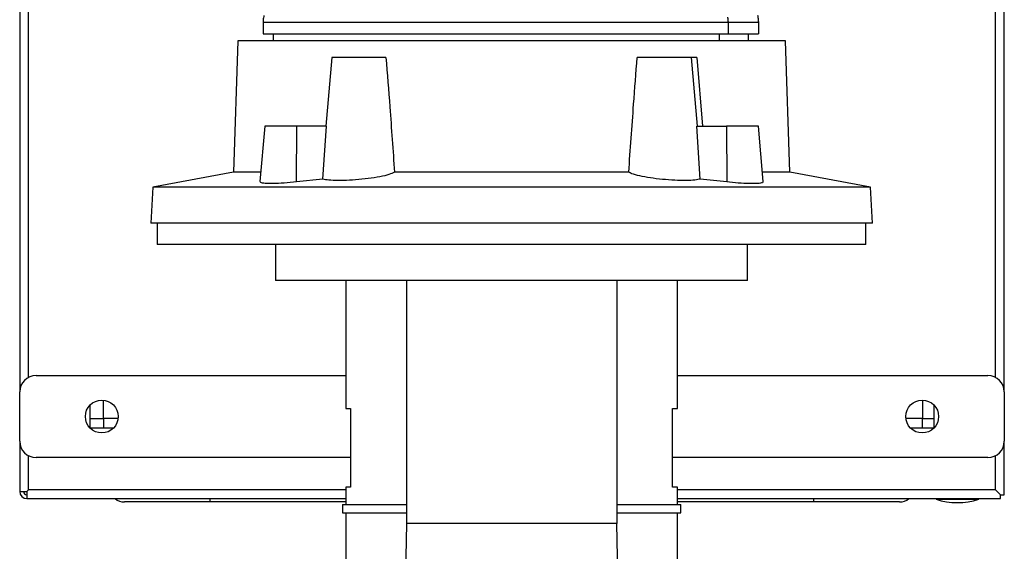
# Model space of a CAD drawing. Extents: x 0.4 to 10.6, y 0.4 to 8.1.
# Drawn here: x 3.4 to 4, y 3.4 to 3.7 of the extents above; entities that cross this region are included whole.
import ezdxf

# ---------------------------------------------------------------- set-up
doc = ezdxf.new("R2010")
doc.units = 0
doc.linetypes.add('SLD-SOLID', pattern=[0])
doc.layers.get('0').update_dxf_attribs({"linetype": 'CONTINUOUS'})

msp = doc.modelspace()

# ---------------------------------------------------------------- linework, layer by layer
at = {"color": 7, "linetype": 'SLD-SOLID'}
for p, q in [((3.41338, 3.96796), (3.41338, 3.50536)), ((3.41869, 3.5141), (3.41869, 3.95922)), ((3.99862, 3.5141), (3.99862, 3.76448)), ((4.00393, 3.50536), (4.00393, 3.76487)), ((3.55933, 3.7271), (3.55933, 3.72012)), ((3.83842, 3.72012), (3.83842, 3.7271)), ((3.85661, 3.72012), (3.85661, 3.7271)), ((3.54425, 3.71592), (3.54161, 3.63718)), ((3.8726, 3.71592), (3.54425, 3.71592)), ((3.56539, 3.72012), (3.56539, 3.71592)), ((3.85056, 3.71592), (3.85056, 3.72012)), ((3.87525, 3.63718), (3.8726, 3.71592)), ((3.60063, 3.70608), (3.59701, 3.66474)), ((3.63308, 3.70608), (3.60063, 3.70608)), ((3.81623, 3.70608), (3.78377, 3.70608)), ((3.81984, 3.66474), (3.81623, 3.70608)), ((3.81944, 3.70608), (3.82291, 3.66474)), ((3.56038, 3.66474), (3.55747, 3.63151)), ((3.57952, 3.66474), (3.56038, 3.66474)), ((3.57941, 3.63134), (3.57952, 3.66474)), ((3.59742, 3.66474), (3.57952, 3.66474)), ((3.59526, 3.6331), (3.59742, 3.66474)), ((3.8216, 3.6331), (3.81943, 3.66474)), ((3.81943, 3.66474), (3.83733, 3.66474)), ((3.83733, 3.66474), (3.83744, 3.63134)), ((3.85647, 3.66474), (3.83733, 3.66474)), ((3.85938, 3.63151), (3.85647, 3.66474)), ((3.54161, 3.63718), (3.49314, 3.62827)), ((3.55797, 3.63718), (3.54161, 3.63718)), ((3.59526, 3.6331), (3.57941, 3.63134)), ((3.77867, 3.63718), (3.63818, 3.63718)), ((3.83744, 3.63134), (3.8216, 3.6331)), ((3.87525, 3.63718), (3.85888, 3.63718)), ((3.92371, 3.62827), (3.87525, 3.63718)), ((3.49314, 3.62827), (3.492, 3.60667)), ((3.92371, 3.62827), (3.49314, 3.62827)), ((3.92485, 3.60667), (3.92371, 3.62827)), ((3.92485, 3.60667), (3.492, 3.60667)), ((3.49593, 3.60667), (3.49593, 3.59388)), ((3.92093, 3.59388), (3.92093, 3.60667)), ((3.92093, 3.59388), (3.49593, 3.59388)), ((3.56689, 3.59388), (3.56689, 3.57222)), ((3.84996, 3.57222), (3.84996, 3.59388)), ((3.84996, 3.57222), (3.56689, 3.57222)), ((3.60903, 3.57222), (3.60903, 3.49545)), ((3.64532, 3.57222), (3.64532, 3.42655)), ((3.77156, 3.57222), (3.77156, 3.42655)), ((3.80785, 3.49545), (3.80785, 3.57222)), ((3.42322, 3.5152), (3.60903, 3.5152)), ((3.80785, 3.5152), (3.99409, 3.5152)), ((3.41338, 3.47583), (3.41338, 3.50536)), ((4.00393, 3.50536), (4.00393, 3.47583)), ((3.4557, 3.48371), (3.4557, 3.49762)), ((3.46358, 3.48941), (3.46358, 3.50039)), ((3.95491, 3.50044), (3.95491, 3.48941)), ((3.96161, 3.49762), (3.96161, 3.48371)), ((3.60903, 3.49545), (3.61188, 3.49545)), ((3.61188, 3.49545), (3.61188, 3.44821)), ((3.805, 3.49545), (3.80785, 3.49545)), ((3.805, 3.44821), (3.805, 3.49545)), ((3.47236, 3.48941), (3.46358, 3.48941)), ((3.95491, 3.48941), (3.94495, 3.48941)), ((3.95491, 3.48941), (3.96161, 3.48941)), ((3.95491, 3.48371), (3.95491, 3.48941)), ((3.46962, 3.48371), (3.4557, 3.48371)), ((3.96161, 3.48371), (3.94769, 3.48371)), ((3.41338, 3.47583), (3.41338, 3.44571)), ((4.00393, 3.44375), (4.00393, 3.47583)), ((3.41869, 3.4467), (3.41869, 3.46709)), ((3.99862, 3.4467), (3.99862, 3.46709)), ((3.61188, 3.46599), (3.42322, 3.46599)), ((3.99409, 3.46599), (3.805, 3.46599)), ((3.41338, 3.44571), (3.41771, 3.44571)), ((3.41771, 3.44571), (3.41771, 3.44138)), ((3.41871, 3.44672), (3.4187, 3.44671)), ((3.4187, 3.44671), (3.4187, 3.44671)), ((3.60903, 3.44671), (3.4187, 3.44671)), ((3.60903, 3.44821), (3.60903, 3.43787)), ((3.61188, 3.44821), (3.60903, 3.44821)), ((3.80785, 3.44821), (3.805, 3.44821)), ((3.80785, 3.43787), (3.80785, 3.44821)), ((3.99861, 3.44671), (3.80785, 3.44671)), ((3.99867, 3.44666), (3.99867, 3.44665)), ((4.00157, 3.44138), (4.00157, 3.44375)), ((4.00157, 3.44375), (4.00393, 3.44375)), ((3.41771, 3.44138), (3.60903, 3.44138)), ((3.60903, 3.43941), (3.52755, 3.43941)), ((3.60706, 3.43787), (3.60706, 3.43295)), ((3.60706, 3.43787), (3.64532, 3.43787)), ((3.77156, 3.43787), (3.80982, 3.43787)), ((3.80785, 3.44138), (4.00157, 3.44138)), ((3.88976, 3.43941), (3.80785, 3.43941)), ((3.80982, 3.43295), (3.80982, 3.43787)), ((3.96299, 3.44138), (3.96299, 3.44099)), ((3.96299, 3.44099), (3.97578, 3.44099)), ((3.97578, 3.44099), (3.98858, 3.44099)), ((3.98858, 3.44099), (3.98858, 3.44138)), ((3.60706, 3.43295), (3.64532, 3.43295)), ((3.60903, 3.43295), (3.60903, 3.37357)), ((3.77156, 3.43295), (3.80982, 3.43295)), ((3.80785, 3.37357), (3.80785, 3.43295)), ((3.64532, 3.42655), (3.64398, 3.34498)), ((3.77156, 3.42655), (3.64532, 3.42655)), ((3.7729, 3.34498), (3.77156, 3.42655))]:
    msp.add_line(p, q, dxfattribs=at)
at = {"color": 8, "linetype": 'SLD-SOLID'}
for p, q in [((3.83313, 3.71592), (3.83313, 3.72012)), ((3.4557, 3.48941), (3.46358, 3.48941)), ((3.46358, 3.48941), (3.46358, 3.48371)), ((3.52755, 3.43941), (3.52755, 3.44138)), ((3.88976, 3.43941), (3.88976, 3.44138))]:
    msp.add_line(p, q, dxfattribs=at)
at = {"color": 7, "linetype": 'SLD-SOLID'}
for centre in [(3.46259, 3.4906), (3.95472, 3.4906)]:
    msp.add_circle(centre, 0.00984, dxfattribs=at)
for centre, radius, start, end in [((3.42322, 3.50536), 0.00984, 90, 180), ((3.99409, 3.50536), 0.00984, 0, 90), ((3.42322, 3.47583), 0.00984, 180, 270), ((3.99409, 3.47583), 0.00984, 270, 0), ((3.41771, 3.44571), 0.00433, 180, 270), ((3.41771, 3.44571), 0.00197, 180, 270), ((3.47622, 3.44827), 0.00886, 231.05756, 270), ((3.94108, 3.44827), 0.00886, 270, 308.94244), ((3.97578, 3.48159), 0.04257, 252.50768, 287.49232)]:
    msp.add_arc(centre, radius, start, end, dxfattribs=at)
for points, knots in [([(3.55952, 3.7271), (3.55946, 3.7271), (3.55907, 3.7271), (3.56082, 3.7271), (3.5649, 3.7271), (3.57165, 3.7271), (3.58067, 3.7271), (3.59189, 3.7271), (3.60508, 3.7271), (3.62004, 3.7271), (3.63651, 3.7271), (3.65419, 3.7271), (3.6728, 3.7271), (3.69201, 3.7271), (3.71149, 3.7271), (3.73091, 3.7271), (3.74994, 3.7271), (3.76825, 3.7271), (3.78553, 3.7271), (3.80149, 3.7271), (3.81581, 3.7271), (3.82844, 3.7271), (3.83509, 3.7271), (3.83842, 3.7271)], [0, 0, 0, 0, 0.008935, 0.058488, 0.108042, 0.157595, 0.207148, 0.256701, 0.306255, 0.355808, 0.405361, 0.454914, 0.504467, 0.554021, 0.603574, 0.653127, 0.702681, 0.752234, 0.801787, 0.85134, 0.900893, 0.950447, 1, 1, 1, 1]), ([(3.55985, 3.73113), (3.55976, 3.7307), (3.55946, 3.72937), (3.55938, 3.72802), (3.55933, 3.7271)], [0, 0, 0, 0, 0.326598, 1, 1, 1, 1]), ([(3.83842, 3.7271), (3.84132, 3.7271), (3.84711, 3.7271), (3.85276, 3.7271), (3.85614, 3.7271), (3.85634, 3.7271), (3.85643, 3.7271)], [0, 0, 0, 0, 0.261803, 0.523605, 0.785406, 1, 1, 1, 1]), ([(3.85661, 3.7271), (3.85656, 3.72802), (3.85648, 3.72938), (3.85619, 3.7307), (3.85609, 3.73114)], [0, 0, 0, 0, 0.671622, 1, 1, 1, 1]), ([(3.55952, 3.72012), (3.55946, 3.72012), (3.55907, 3.72012), (3.56082, 3.72012), (3.5649, 3.72012), (3.57165, 3.72012), (3.58067, 3.72012), (3.59189, 3.72012), (3.60508, 3.72012), (3.62004, 3.72012), (3.63651, 3.72012), (3.65419, 3.72012), (3.6728, 3.72012), (3.69201, 3.72012), (3.71149, 3.72012), (3.73091, 3.72012), (3.74994, 3.72012), (3.76825, 3.72012), (3.78553, 3.72012), (3.80149, 3.72012), (3.81581, 3.72012), (3.82844, 3.72012), (3.83509, 3.72012), (3.83842, 3.72012)], [0, 0, 0, 0, 0.008939, 0.058488, 0.108042, 0.157598, 0.207147, 0.256702, 0.306258, 0.355807, 0.405361, 0.454918, 0.504466, 0.554021, 0.603578, 0.653126, 0.702681, 0.752237, 0.801786, 0.85134, 0.900897, 0.950446, 1, 1, 1, 1]), ([(3.83842, 3.72012), (3.84132, 3.72012), (3.84711, 3.72012), (3.85276, 3.72012), (3.85614, 3.72012), (3.85634, 3.72012), (3.85643, 3.72012)], [0, 0, 0, 0, 0.2618197, 0.523596, 0.7854053, 1, 1, 1, 1]), ([(3.63308, 3.70608), (3.63385, 3.69617), (3.63564, 3.67321), (3.63726, 3.65023), (3.63818, 3.63718)], [0, 0, 0, 0, 0.431902, 1, 1, 1, 1]), ([(3.77867, 3.63718), (3.77963, 3.65078), (3.78125, 3.67376), (3.78304, 3.69671), (3.78377, 3.70608)], [0, 0, 0, 0, 0.59198, 1, 1, 1, 1]), ([(3.81944, 3.70608), (3.81895, 3.70608), (3.81769, 3.70608), (3.81647, 3.70608), (3.8163, 3.70608), (3.81623, 3.70608)], [0, 0, 0, 0, 0.259389, 0.66588, 1, 1, 1, 1]), ([(3.63818, 3.63718), (3.63721, 3.63671), (3.63529, 3.63576), (3.62957, 3.63443), (3.62254, 3.63332), (3.61483, 3.63255), (3.60739, 3.63216), (3.60109, 3.6322), (3.59707, 3.63256), (3.59574, 3.63295), (3.59526, 3.6331)], [0, 0, 0, 0, 0.134654, 0.269322, 0.403388, 0.535896, 0.666677, 0.796188, 0.925265, 1, 1, 1, 1]), ([(3.8216, 3.6331), (3.82065, 3.63286), (3.81875, 3.63238), (3.81319, 3.63213), (3.80637, 3.63228), (3.79884, 3.63282), (3.79144, 3.63372), (3.78501, 3.6349), (3.78068, 3.63611), (3.77924, 3.63687), (3.77867, 3.63718)], [0, 0, 0, 0, 0.130029, 0.260092, 0.389369, 0.518486, 0.648366, 0.779704, 0.912752, 1, 1, 1, 1]), ([(3.57941, 3.63134), (3.5769, 3.63109), (3.57189, 3.63057), (3.56525, 3.63027), (3.56037, 3.63037), (3.55766, 3.63078), (3.55772, 3.63128), (3.55775, 3.63148)], [0, 0, 0, 0, 0.215681, 0.431426, 0.645716, 0.859537, 1, 1, 1, 1]), ([(3.8591, 3.63148), (3.85911, 3.63127), (3.85914, 3.63076), (3.85623, 3.63035), (3.85119, 3.63028), (3.84462, 3.6306), (3.83979, 3.6311), (3.83744, 3.63134)], [0, 0, 0, 0, 0.151748, 0.369047, 0.583949, 0.797747, 1, 1, 1, 1]), ([(3.4187, 3.44671), (3.41869, 3.44669), (3.41866, 3.44667), (3.41842, 3.44642), (3.41808, 3.44608), (3.4178, 3.4458), (3.41771, 3.44571)], [0, 0, 0, 0, 0.2279978, 0.4704611, 0.8275498, 1, 1, 1, 1]), ([(3.41771, 3.44571), (3.41791, 3.44591), (3.41826, 3.44626), (3.41858, 3.44659), (3.41869, 3.44669), (3.41869, 3.4467), (3.41869, 3.4467)], [0, 0, 0, 0, 0.387564, 0.681942, 0.933369, 1, 1, 1, 1]), ([(4.00157, 3.44375), (4.00115, 3.44417), (4.00041, 3.44491), (3.99951, 3.4458), (3.99896, 3.44635), (3.99866, 3.44665), (3.99863, 3.44669), (3.99861, 3.44671)], [0, 0, 0, 0, 0.323572, 0.566008, 0.739998, 0.875982, 1, 1, 1, 1]), ([(3.99862, 3.4467), (3.99863, 3.44668), (3.99866, 3.44666), (3.9989, 3.44641), (3.99938, 3.44593), (4.00023, 3.44508), (4.00102, 3.4443), (4.00149, 3.44382), (4.00157, 3.44375)], [0, 0, 0, 0, 0.1111271, 0.2241247, 0.3959948, 0.6318908, 0.940489, 1, 1, 1, 1]), ([(3.52755, 3.43941), (3.52547, 3.43941), (3.52123, 3.43941), (3.51488, 3.43941), (3.50907, 3.43941), (3.5039, 3.43941), (3.49787, 3.43941), (3.49237, 3.43941), (3.48764, 3.43941), (3.48454, 3.43941), (3.4819, 3.43941), (3.4791, 3.43941), (3.47673, 3.43941), (3.47639, 3.43941), (3.47622, 3.43941)], [0, 0, 0, 0, 0.077656, 0.15772, 0.240041, 0.304387, 0.368745, 0.500012, 0.565726, 0.631454, 0.695799, 0.760158, 0.883566, 1, 1, 1, 1]), ([(3.94108, 3.43941), (3.94101, 3.43941), (3.94086, 3.43941), (3.93963, 3.43941), (3.93776, 3.43941), (3.93541, 3.43941), (3.93189, 3.43941), (3.92742, 3.43941), (3.92218, 3.43941), (3.91792, 3.43941), (3.91341, 3.43941), (3.90724, 3.43941), (3.89934, 3.43941), (3.89289, 3.43941), (3.88976, 3.43941)], [0, 0, 0, 0, 0.0776564, 0.1577204, 0.2400417, 0.3043869, 0.3687454, 0.5000119, 0.5657264, 0.6314543, 0.6957999, 0.7601581, 0.8835662, 1, 1, 1, 1])]:
    msp.add_open_spline(points, degree=3, knots=knots, dxfattribs=at)
at = {"color": 8, "linetype": 'SLD-SOLID'}
msp.add_open_spline([(3.83842, 3.7271), (3.83838, 3.72801), (3.83834, 3.72907), (3.83815, 3.7301), (3.83812, 3.73025)], degree=3, knots=[0, 0, 0, 0, 0.859043, 1, 1, 1, 1], dxfattribs=at)

doc.saveas('drawing.dxf')
